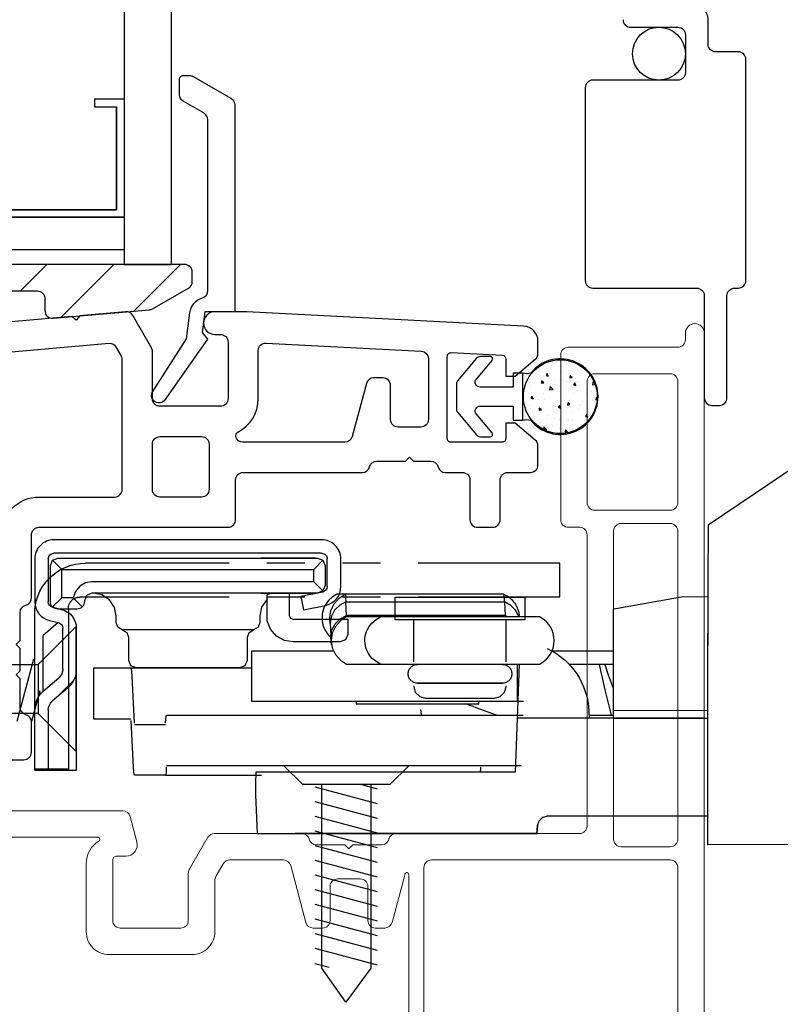
# Model space of a CAD drawing. Extents: x 139.1 to 154.8, y 15.7 to 43.9.
# Drawn here: x 147.2 to 149.2, y 30 to 32.6 of the extents above; entities that cross this region are included whole.
import ezdxf

# ---------------------------------------------------------------- set-up
doc = ezdxf.new("R2010")
doc.units = 0
doc.header["$LTSCALE"] = 0.3
doc.header["$MEASUREMENT"] = 0
doc.linetypes.add('ha068230$0$PHANTOM', pattern=[2.5, 1.25, -0.25, 0.25, -0.25, 0.25, -0.25])
doc.layers.add('PART', color=7, linetype='Continuous')
doc.styles.add('ARCHITECTURAL', font='simplex.shx')
doc.dimstyles.new('DIM-MMSTACKED', dxfattribs={"dimscale": 0, "dimtxt": 0.125, "dimasz": 0.125, "dimexe": 0.063, "dimexo": 0.063, "dimgap": 0.07, "dimtad": 0, "dimtih": 1, "dimtoh": 1, "dimdec": 4, "dimzin": 4, "dimdsep": 46, "dimlunit": 4, "dimtxsty": 'ARCHITECTURAL', "dimcen": 0.02, "dimclrt": 7, "dimadec": 0, "dimazin": 0, "dimtfac": 0.75, "dimtdec": 4, "dimtmove": 2, "dimatfit": 3, "dimfxl": 0, "dimfrac": 1, "dimtolj": 1, "dimtzin": 4, "dimarcsym": 0})

# ---------------------------------------------------------------- blocks, each defined once
blk = doc.blocks.new('*D7')
at = {"color": 0, "lineweight": -2, "ltscale": 3.333333}
for p, q in [((149.0672, 41.0219), (152.1163, 41.0219)), ((152.0533, 40.8469), (152.0533, 35.575)), ((152.0533, 29.6969), (152.0533, 34.9684)), ((149.0672, 29.5219), (152.1163, 29.5219))]:
    blk.add_line(p, q, dxfattribs=at)
at = {"color": 0, "ltscale": 3.333333}
for points in [[(152.0242, 40.8469), (152.0825, 40.8469), (152.0533, 41.0219)], [(152.0242, 29.6969), (152.0825, 29.6969), (152.0533, 29.5219)]]:
    blk.add_solid(points, dxfattribs=at)
at = {"layer": 'Defpoints', "color": 0, "ltscale": 3.333333}
for p in [(149.0042, 41.0219), (149.0042, 29.5219), (152.0533, 29.5219)]:
    blk.add_point(p, dxfattribs=at)
at = {"color": 7, "ltscale": 3.333333, "insert": (152.0533, 35.2717), "char_height": 0.175, "attachment_point": 5, "style": 'ARCHITECTURAL'}
blk.add_mtext('\\A1;FRAME\\PHEIGHT', dxfattribs=at)
blk = doc.blocks.new('*D12')
at = {"color": 0, "lineweight": -2, "ltscale": 3.333333}
for p, q in [((149.9019, 30.425), (151.5478, 30.425)), ((151.4848, 30.25), (151.4848, 30.2184)), ((151.4848, 29.6969), (151.4848, 29.7284)), ((149.0672, 29.5219), (151.5478, 29.5219))]:
    blk.add_line(p, q, dxfattribs=at)
at = {"color": 0, "ltscale": 3.333333}
for points in [[(151.4557, 30.25), (151.514, 30.25), (151.4848, 30.425)], [(151.4557, 29.6969), (151.514, 29.6969), (151.4848, 29.5219)]]:
    blk.add_solid(points, dxfattribs=at)
at = {"layer": 'Defpoints', "color": 0, "ltscale": 3.333333}
for p in [(149.8389, 30.425), (151.4848, 30.425), (149.0042, 29.5219)]:
    blk.add_point(p, dxfattribs=at)
at = {"color": 7, "ltscale": 3.333333, "insert": (151.4848, 29.9734), "char_height": 0.175, "attachment_point": 5, "style": 'ARCHITECTURAL'}
blk.add_mtext('\\A1;\\S7/8;"', dxfattribs=at)
blk = doc.blocks.new('*D23')
at = {"color": 0, "lineweight": -2, "ltscale": 3.333333}
for p, q in [((150.4903, 30.6588), (150.4903, 28.8707)), ((149.0242, 29.4789), (149.0242, 28.8707)), ((149.1992, 28.9337), (149.4539, 28.9337)), ((150.3153, 28.9337), (150.0606, 28.9337))]:
    blk.add_line(p, q, dxfattribs=at)
at = {"color": 0, "ltscale": 3.333333}
for points in [[(149.1992, 28.9629), (149.1992, 28.9045), (149.0242, 28.9337)], [(150.3153, 28.9629), (150.3153, 28.9045), (150.4903, 28.9337)]]:
    blk.add_solid(points, dxfattribs=at)
at = {"layer": 'Defpoints', "color": 0, "ltscale": 3.333333}
for p in [(150.4903, 30.7218), (149.0242, 29.5419), (150.4903, 28.9337)]:
    blk.add_point(p, dxfattribs=at)
at = {"color": 7, "ltscale": 3.333333, "insert": (149.7572, 28.9337), "char_height": 0.175, "attachment_point": 5, "style": 'ARCHITECTURAL'}
blk.add_mtext('\\A1;1\\S1/2;"', dxfattribs=at)

msp = doc.modelspace()

# ---------------------------------------------------------------- linework, layer by layer
at = {"color": 8}
for points in [[(147.4892, 35.1469), (147.4892, 31.9593)], [(147.6142, 35.1469), (147.6142, 31.9593)], [(146.8642, 32.0843), (147.4892, 32.0843), (146.8642, 32.0843), (146.8642, 32.3963), (146.9422, 32.3963), (146.9422, 32.3763), (146.8842, 32.3763), (146.8842, 32.1043), (147.4692, 32.1043), (147.4692, 32.3763), (147.4692, 32.1043), (146.8842, 32.1043)], [(147.4892, 32.3963), (147.4112, 32.3963), (147.4112, 32.3763), (147.4692, 32.3763)], [(147.4892, 31.9594), (147.6142, 31.9594)], [(147.25, 30.9154), (147.2057, 30.7504)], [(147.2621, 30.7719), (146.3511, 30.7719), (146.261, 30.838), (146.3511, 30.9011), (147.2621, 30.9011)], [(147.2663, 30.8316), (147.2446, 30.7504)], [(147.9935, 30.5783), (148.1585, 30.5341)], [(148.1417, 30.5846), (148.1417, 30.0986), (148.0756, 30.0085), (148.0125, 30.0986), (148.0125, 30.5846)], [(148.115, 30.5846), (148.1585, 30.5729)], [(147.9935, 30.5395), (148.1585, 30.4953)], [(147.9935, 30.5007), (148.1585, 30.4565)], [(147.9935, 30.4619), (148.1585, 30.4176)], [(147.9935, 30.423), (148.1585, 30.3788)], [(147.9935, 30.3842), (148.1585, 30.34)], [(147.9935, 30.3454), (148.1585, 30.3012)], [(147.9935, 30.3066), (148.1585, 30.2624)], [(147.9935, 30.2677), (148.1585, 30.2235)], [(147.9935, 30.2289), (148.1585, 30.1847)], [(147.9935, 30.1901), (148.1585, 30.1459)], [(147.9935, 30.1513), (148.1585, 30.1071)], [(147.9935, 30.1109), (148.0316, 30.1007)]]:
    msp.add_lwpolyline(points, dxfattribs=at)
at = {"color": 8, "linetype": 'Continuous'}
msp.add_lwpolyline([(148.8092, 32.6069, 0.414214), (148.8292, 32.5869), (148.9542, 32.5869, -0.414214), (148.9742, 32.5669), (148.9742, 32.4669, -0.414214), (148.9542, 32.4469), (148.7292, 32.4469, 0.414214), (148.7092, 32.4269), (148.7092, 31.9169, 0.414214), (148.7292, 31.8969), (149.0042, 31.8969, -0.414214), (149.0242, 31.8769), (149.0242, 31.6069, 0.414214), (149.0442, 31.5869), (149.0642, 31.5869, 0.414214), (149.0842, 31.6069), (149.0842, 31.8769, -0.414214), (149.1042, 31.8969), (149.1142, 31.8969, 0.414214), (149.1342, 31.9169), (149.1342, 32.5019, 0.414214), (149.1142, 32.5219), (149.0542, 32.5219, -0.414214), (149.0342, 32.5419), (149.0342, 32.6069, 0.414214), (148.9942, 32.6469)], format="xyb", dxfattribs=at)
at = {"linetype": 'Continuous'}
for points in [[(147.565, 31.6235), (147.6547, 31.7626), (147.6632, 31.8319, -0.299655), (147.6965, 31.8714, 0.331961), (147.7108, 31.8906), (147.7108, 32.342, 0.267949), (147.7008, 32.3593), (147.6458, 32.3911, -0.267949), (147.6358, 32.4084), (147.6358, 32.4495, -0.414214), (147.6458, 32.4595), (147.662, 32.4595, -0.131652), (147.672, 32.4568), (147.7718, 32.3992, -0.267949), (147.7818, 32.3819), (147.7818, 31.8344), (147.7028, 31.8344), (147.6961, 31.7798), (147.7101, 31.762), (147.5949, 31.5988, -0.907322), (147.5653, 31.6239)], [(149.0341, 31.2701, 0.005498), (149.0341, 31.27, 0.004051), (149.0341, 31.27, 0.001093), (149.0341, 31.2699, 0.000221), (149.0341, 31.2698, 0.000549), (149.0341, 31.2697, 0.000541), (149.0341, 31.2696, 0.000356), (149.0341, 31.2695, 0.000266), (149.0341, 31.2693, 0.000241), (149.0341, 31.2692, 0.000209), (149.0341, 31.269, 0.000176), (149.0341, 31.2688, 0.000151), (149.0341, 31.2686, 0.000134), (149.0341, 31.2684, 0.000118), (149.0341, 31.2682, 0.000105), (149.0341, 31.268, 0.000094), (149.0341, 31.2677, 0.000085), (149.0341, 31.2675, 0.000077), (149.0341, 31.2672, 0.00007), (149.0341, 31.2669, 0.000064), (149.0341, 31.2666, 0.000059), (149.0341, 31.2662, 0.000054), (149.0341, 31.2659, 0.00005), (149.0341, 31.2656, 0.000047), (149.0341, 31.2652, 0.000043), (149.0341, 31.2648, 0.00004), (149.0341, 31.2644, 0.000038), (149.0341, 31.264, 0.000035), (149.0341, 31.2636, 0.000033), (149.0341, 31.2632, 0.000031), (149.0341, 31.2627, 0.00003), (149.0341, 31.2623, 0.000028), (149.0341, 31.2618, 0.000026), (149.0341, 31.2613, 0.000025), (149.0341, 31.2608, 0.000024), (149.0341, 31.2603, 0.000023), (149.0341, 31.2598, 0.000022), (149.0341, 31.2592), (149.0341, 31.2587, 0.000043), (149.0341, 31.2552, 0.000075), (149.034, 31.2524, 0.000036), (149.034, 31.2505, 0.000008), (149.034, 31.2489, 0.000023), (149.034, 31.247, 0.000028), (149.034, 31.245, 0.000021), (149.034, 31.243, 0.000018), (149.034, 31.2409, 0.000018), (149.034, 31.2387, 0.000017), (149.034, 31.2365, 0.000016), (149.034, 31.2342, 0.000015), (149.034, 31.2319, 0.000014), (149.034, 31.2295, 0.000013), (149.034, 31.227, 0.000012), (149.034, 31.2244, 0.000012), (149.034, 31.2219, 0.000011), (149.034, 31.2192, 0.00001), (149.034, 31.2165, 0.00001), (149.034, 31.2138, 0.00001), (149.034, 31.211, 0.000009), (149.034, 31.2081, 0.000009), (149.034, 31.2052, 0.000008), (149.034, 31.2022, 0.000008), (149.034, 31.1992, 0.000008), (149.034, 31.1962, 0.000008), (149.034, 31.1931, 0.000007), (149.0339, 31.19, 0.000007), (149.0339, 31.1868, 0.000007), (149.0339, 31.1836, 0.000007), (149.0339, 31.1803, 0.000007), (149.0339, 31.177, 0.000006), (149.0339, 31.1737, 0.000006), (149.0339, 31.1703, 0.000006), (149.0339, 31.1669, 0.000006), (149.0339, 31.1634, 0.000006), (149.0339, 31.1599, 0.000005), (149.0339, 31.1564, 0.000005), (149.0339, 31.1529, 0.000005), (149.0339, 31.1493, 0.000005), (149.0339, 31.1457, 0.000005), (149.0339, 31.1421, 0.000004), (149.0339, 31.1384, 0.000004), (149.0339, 31.1347, 0.000004), (149.0339, 31.131, 0.000004), (149.0339, 31.1273, 0.000004), (149.0339, 31.1235, 0.000004), (149.0339, 31.1197, 0.000004), (149.0339, 31.1159, 0.000004), (149.0339, 31.1121, 0.000004), (149.0339, 31.1082, 0.000004), (149.0339, 31.1043, 0.000004), (149.0339, 31.1004, 0.000004), (149.0339, 31.0965, 0.000004), (149.0339, 31.0926, 0.000004), (149.0339, 31.0886, 0.000004), (149.0339, 31.0847, 0.000004), (149.0339, 31.0807, 0.000004), (149.0339, 31.0767, 0.000003), (149.0339, 31.0726, 0.000003), (149.0339, 31.0686, 0.000003), (149.0339, 31.0645, 0.000003), (149.0339, 31.0605, 0.000003), (149.0339, 31.0564, 0.000003), (149.0339, 31.0523, 0.000003), (149.0339, 31.0482, 0.000003), (149.0339, 31.0441, 0.000003), (149.0339, 31.0399, 0.000003), (149.0339, 31.0358, 0.000003), (149.0339, 31.0317, 0.000003), (149.0339, 31.0275, 0.000003), (149.0339, 31.0233, 0.000003), (149.0339, 31.0192, 0.000003), (149.0339, 31.015, 0.000003), (149.0339, 31.0108, 0.000003), (149.0339, 31.0066, 0.000003), (149.0339, 31.0024, 0.000003), (149.0339, 30.9982, 0.000003), (149.0339, 30.994, 0.000003), (149.0339, 30.9898, 0.000003), (149.0339, 30.9856, 0.000003), (149.0339, 30.9813, 0.000003), (149.0339, 30.9771, 0.000003), (149.0339, 30.9729, 0.000003), (149.0339, 30.9686, 0.000003), (149.0339, 30.9644, 0.000003), (149.0339, 30.9601, 0.000003), (149.0339, 30.9558), (149.0339, 30.9516)], [(148.0147, 31.0931), (147.9568, 31.0816), (147.9638, 31.0464), (148.0217, 31.0578, 0.357952), (148.0627, 31.1078), (148.0627, 31.1805, 0.414214), (148.0118, 31.2314), (147.3038, 31.2314, 0.414214), (147.2529, 31.1805), (147.2529, 31.0673, 0.346719), (147.2919, 31.0178), (147.3155, 31.0121)], [(148.0153, 31.096), (148.0012, 31.0901), (147.4042, 31.0901), (147.39, 31.0843), (147.3842, 31.0701), (147.3842, 31.0681, -0.414214), (147.3642, 31.0481), (147.3142, 31.0481), (147.3142, 31.0481)], [(149.0342, 31.0819, 0.005829), (149.034, 31.0818, 0.012585), (149.0339, 31.0817, 0.007636), (149.0339, 31.0816, 0.001739), (149.0338, 31.0816, 0.005466), (149.0338, 31.0815, 0.007464), (149.0337, 31.0814, 0.006357), (149.0337, 31.0814, 0.005839), (149.0336, 31.0813, 0.006376), (149.0336, 31.0812, 0.006701), (149.0336, 31.0812, 0.00666), (149.0335, 31.0811, 0.006709), (149.0335, 31.081, 0.00684), (149.0335, 31.081, 0.00696), (149.0334, 31.0809, 0.007021), (149.0334, 31.0808, 0.007102), (149.0334, 31.0808, 0.007164), (149.0334, 31.0807, 0.007236), (149.0333, 31.0806, 0.007275), (149.0333, 31.0806, 0.007324), (149.0333, 31.0805, 0.007341), (149.0333, 31.0804, 0.007375), (149.0333, 31.0804, 0.007386), (149.0333, 31.0803, 0.007378), (149.0333, 31.0802, 0.007304), (149.0332, 31.0802, 0.007357), (149.0332, 31.0801, 0.00751), (149.0332, 31.08), (149.0332, 31.08)], [(149.0332, 31.08, 0.00028), (149.0332, 31.08, 0.000573), (149.0332, 31.08, 0.000334), (149.0332, 31.08, 0.000081), (149.0332, 31.08, 0.000237), (149.0332, 31.08, 0.000312), (149.0332, 31.08, 0.000262), (149.0332, 31.08, 0.000237), (149.0332, 31.08, 0.000254), (149.0332, 31.08, 0.000262), (149.0332, 31.08, 0.000257), (149.0332, 31.08, 0.000255), (149.0332, 31.08, 0.000256), (149.0332, 31.08, 0.000257), (149.0332, 31.08, 0.000257), (149.0332, 31.08, 0.000257), (149.0332, 31.0799, 0.000257), (149.0332, 31.0799, 0.000257), (149.0332, 31.0799, 0.000257), (149.0332, 31.0799, 0.000257), (149.0332, 31.0799, 0.000257), (149.0332, 31.0799, 0.000257), (149.0332, 31.0799, 0.000258), (149.0332, 31.0799, 0.000258), (149.0332, 31.0799, 0.000258), (149.0332, 31.0799, 0.000258), (149.0332, 31.0799, 0.000258), (149.0332, 31.0799), (149.0332, 31.0799)], [(147.3003, 31.0527), (147.3239, 31.047, -0.346719), (147.3629, 30.9975), (147.3629, 30.8892, -0.219007), (147.3399, 30.8391), (147.2993, 30.8043)], [(147.3629, 30.9664), (147.3629, 30.6214), (147.327, 30.6214), (147.2529, 30.6214), (147.2529, 30.7816, -0.219007), (147.2759, 30.8316), (147.3165, 30.8664)]]:
    msp.add_lwpolyline(points, format="xyb", dxfattribs=at)
at = {"color": 8, "linetype": 'Continuous'}
msp.add_lwpolyline([(146.8642, 31.9993), (147.4892, 31.9993)], dxfattribs=at)
at = {"linetype": 'Continuous'}
msp.add_lwpolyline([(147.6596, 31.8969, 0.268771), (147.6697, 31.9142), (147.6697, 31.9394, 0.414214), (147.6497, 31.9594), (146.7242, 31.9594, 0.414214), (146.7042, 31.9394), (146.7042, 31.8927, 0.198913), (146.71, 31.8785), (146.8071, 31.7814, 0.221694), (146.823, 31.7756), (146.9659, 31.7881, 0.388879), (146.9842, 31.808), (146.9842, 31.8694, -0.414214), (147.0042, 31.8894), (147.2597, 31.8894, -0.414214), (147.2797, 31.8694), (147.2797, 31.8374, 0.440011), (147.3014, 31.8175), (147.5563, 31.8398, 0.108742), (147.5645, 31.8423)], format="xyb", close=True, dxfattribs=at)
at = {"color": 1, "ltscale": 3.333333}
for points in [[(147.215, 31.8894), (147.285, 31.9594)], [(147.3216, 31.8192), (147.4618, 31.9594)], [(147.5153, 31.8362), (147.6385, 31.9594)], [(148.6115, 31.7), (148.6115, 31.7)], [(148.62, 31.7035), (148.62, 31.7035)], [(148.63, 31.6942), (148.63, 31.6942)], [(148.6533, 31.7023), (148.6533, 31.7023)], [(148.6711, 31.6958), (148.6711, 31.6958)], [(148.5895, 31.676), (148.5895, 31.676)], [(148.6115, 31.6637), (148.6088, 31.6707), (148.6054, 31.6657)], [(148.6111, 31.6779), (148.6111, 31.6779)], [(148.6473, 31.6766), (148.6473, 31.6766)], [(148.6808, 31.6743), (148.6808, 31.6743)], [(148.5609, 31.654), (148.5609, 31.654)], [(148.5766, 31.6603), (148.5766, 31.6603)], [(148.5767, 31.6663), (148.5767, 31.6663)], [(148.5996, 31.6467), (148.5939, 31.6516), (148.5934, 31.6456)], [(148.5934, 31.6456), (148.5996, 31.6467)], [(148.5942, 31.6528), (148.5942, 31.6528)], [(148.6054, 31.6657), (148.6115, 31.6637)], [(148.6215, 31.6416), (148.6215, 31.6416)], [(148.6275, 31.6515), (148.6275, 31.6515)], [(148.6506, 31.6516), (148.6506, 31.6516)], [(148.6608, 31.6503), (148.6608, 31.6503)], [(148.6674, 31.6532), (148.6674, 31.6532)], [(148.6749, 31.6606), (148.6691, 31.6654), (148.6686, 31.6595)], [(148.6686, 31.6595), (148.6749, 31.6606)], [(148.684, 31.6393), (148.6813, 31.6463), (148.6779, 31.6413)], [(148.6779, 31.6413), (148.684, 31.6393)], [(148.6867, 31.6503), (148.6867, 31.6503)], [(148.6941, 31.6491), (148.6941, 31.6491)], [(148.7274, 31.6479), (148.7274, 31.6479)], [(148.734, 31.646), (148.7301, 31.6497), (148.7287, 31.6408)], [(148.7287, 31.6408), (148.7356, 31.6416)], [(148.5545, 31.6378), (148.5545, 31.6378)], [(148.5632, 31.6392), (148.5632, 31.6392)], [(148.5995, 31.6177), (148.5995, 31.6177)], [(148.6243, 31.6287), (148.6162, 31.6364), (148.6148, 31.6276)], [(148.6148, 31.6276), (148.6243, 31.6287)], [(148.6161, 31.64), (148.6161, 31.64)], [(148.6277, 31.6408), (148.6277, 31.6408)], [(148.6785, 31.6209), (148.6785, 31.6209)], [(148.6812, 31.6375), (148.6812, 31.6375)], [(148.69, 31.6253), (148.69, 31.6253)], [(148.7262, 31.624), (148.7262, 31.624)], [(148.7262, 31.6174), (148.7262, 31.6174)], [(148.5488, 31.6045), (148.5488, 31.6045)], [(148.5712, 31.604), (148.5689, 31.6099), (148.5685, 31.611), (148.5678, 31.6099), (148.5652, 31.606)], [(148.5652, 31.606), (148.5712, 31.604)], [(148.568, 31.6026), (148.568, 31.6026)], [(148.5743, 31.6069), (148.5743, 31.6069)], [(148.585, 31.6032), (148.585, 31.6032)], [(148.6013, 31.6014), (148.6013, 31.6014)], [(148.6345, 31.6002), (148.6345, 31.6002)], [(148.6556, 31.6137), (148.6556, 31.6137)], [(148.6686, 31.5889), (148.6628, 31.5937), (148.6623, 31.5877)], [(148.6651, 31.5998), (148.6651, 31.5998)], [(148.6678, 31.599), (148.6678, 31.599)], [(148.7011, 31.5978), (148.7011, 31.5978)], [(148.7294, 31.599), (148.7294, 31.599)], [(148.7296, 31.6014), (148.7296, 31.6014)], [(148.7344, 31.5966), (148.7344, 31.5966)], [(148.7408, 31.6053), (148.7381, 31.6076), (148.7375, 31.6016)], [(148.7375, 31.6016), (148.7406, 31.6022)], [(148.5609, 31.5858), (148.5609, 31.5858)], [(148.5645, 31.5795), (148.5645, 31.5795)], [(148.5934, 31.575), (148.5876, 31.5798), (148.5871, 31.5739)], [(148.5871, 31.5739), (148.5934, 31.575)], [(148.5883, 31.5782), (148.5883, 31.5782)], [(148.6244, 31.5769), (148.6244, 31.5769)], [(148.6254, 31.5874), (148.6254, 31.5874)], [(148.6315, 31.5833), (148.6315, 31.5833)], [(148.6437, 31.5796), (148.641, 31.5866), (148.6377, 31.5817)], [(148.6377, 31.5817), (148.6437, 31.5796)], [(148.6623, 31.5877), (148.6686, 31.5889)], [(148.6763, 31.5675), (148.6763, 31.5675)], [(148.6912, 31.5792), (148.6912, 31.5792)], [(148.695, 31.5874), (148.695, 31.5874)], [(148.5721, 31.5535), (148.5721, 31.5535)], [(148.5744, 31.5521), (148.5744, 31.5521)], [(148.5933, 31.5403), (148.5933, 31.5403)], [(148.6077, 31.5509), (148.6077, 31.5509)], [(148.6095, 31.5594), (148.6095, 31.5594)], [(148.6277, 31.5518), (148.6277, 31.5518)], [(148.6409, 31.5497), (148.6409, 31.5497)], [(148.6628, 31.5464), (148.6628, 31.5464)], [(148.6639, 31.5506), (148.6639, 31.5506)], [(148.6742, 31.5485), (148.6742, 31.5485)], [(148.7075, 31.5473), (148.7075, 31.5473)], [(148.7162, 31.5553), (148.7136, 31.5623), (148.7102, 31.5573)], [(148.7102, 31.5573), (148.7162, 31.5553)], [(148.714, 31.5426), (148.7136, 31.543), (148.7134, 31.542)], [(148.6031, 31.5209), (148.6008, 31.5269), (148.5983, 31.5232)], [(148.6077, 31.5219), (148.5996, 31.5297), (148.5986, 31.5231)], [(148.6022, 31.5213), (148.6077, 31.5219)], [(148.6232, 31.534), (148.6232, 31.534)], [(148.6327, 31.514), (148.6327, 31.514)], [(148.6415, 31.525), (148.6415, 31.525)], [(148.6623, 31.5172), (148.6566, 31.522), (148.656, 31.516)], [(148.656, 31.516), (148.6623, 31.5172)], [(148.6672, 31.5255), (148.6672, 31.5255)]]:
    msp.add_lwpolyline(points, dxfattribs=at)
for points in [[(147.1518, 30.6494), (147.2242, 30.6494, 0.414214), (147.2442, 30.6694), (147.2442, 30.7494, 0.341999), (147.2292, 30.7687, -0.341999), (147.2142, 30.7881), (147.2142, 30.8638), (147.2036, 30.8744), (147.2142, 30.885), (147.2142, 30.9438), (147.2036, 30.9544), (147.2142, 30.965), (147.2142, 31.0394, -0.341999), (147.2292, 31.0587, 0.341999), (147.2442, 31.0781), (147.2442, 31.2444, -0.414214), (147.2642, 31.2644), (147.7642, 31.2644, 0.414214), (147.7842, 31.2844), (147.7842, 31.3894, -0.414214), (147.8042, 31.4094), (148.1192, 31.4094, 0.341999), (148.1385, 31.4244, -0.341999), (148.1579, 31.4394), (148.2336, 31.4394), (148.2442, 31.45), (148.2548, 31.4394), (148.3004, 31.4394, -0.341999), (148.3198, 31.4244, 0.341999), (148.3392, 31.4094), (148.3842, 31.4094, -0.414214), (148.4042, 31.3894), (148.4042, 31.2844, 0.414214), (148.4242, 31.2644), (148.4642, 31.2644, 0.414214), (148.4842, 31.2844), (148.4842, 31.3894, -0.414214), (148.5042, 31.4094), (148.5642, 31.4094, 0.414214), (148.5842, 31.4294), (148.5842, 31.4797, 0.221695), (148.577, 31.495), (148.5242, 31.5394), (148.4992, 31.5394), (148.4992, 31.4994, -0.414214), (148.4892, 31.4894), (148.3542, 31.4894, -0.414214), (148.3442, 31.4994), (148.3442, 31.7162, -0.429498), (148.3547, 31.7262), (148.4897, 31.7192, -0.399092), (148.4992, 31.7092), (148.4992, 31.6644), (148.5242, 31.6644), (148.577, 31.7087, 0.221695), (148.5842, 31.724), (148.5842, 31.7564, 0.399092), (148.5462, 31.7963), (147.8142, 31.8344), (147.7292, 31.8344, 1), (147.7292, 31.7744), (147.7442, 31.7744, -0.414214), (147.7642, 31.7544), (147.7642, 31.6044, -0.414214), (147.7442, 31.5844), (147.5842, 31.5844, -0.414214), (147.5642, 31.6044), (147.5642, 31.729, 0.131652), (147.5615, 31.739), (147.5122, 31.8243, 0.291473), (147.4932, 31.8343), (147.3719, 31.8236), (147.3623, 31.8122), (147.3508, 31.8218), (146.7259, 31.7671, -0.440011)], [(147.1642, 31.2444, -0.414214), (147.2642, 31.3444), (147.4642, 31.3444, 0.414214), (147.4842, 31.3644), (147.4842, 31.7086, 0.131652), (147.4815, 31.7186), (147.469, 31.7402, 0.291473), (147.4499, 31.7502), (146.9408, 31.7056, 0.346476)]]:
    msp.add_lwpolyline(points, format="xyb")
at = {"lineweight": 5}
for points in [[(149.0242, 29.5419), (149.0242, 31.7781, 1), (148.9742, 31.7781), (148.9742, 31.7606, -0.414214), (148.9542, 31.7406), (148.6642, 31.7406, 0.414214), (148.6442, 31.7206), (148.6442, 31.2844, 0.414214), (148.6642, 31.2644), (148.6942, 31.2644, -0.414214), (148.7142, 31.2444), (148.7142, 30.4744, -0.414214), (148.6942, 30.4544), (148.2092, 30.4544, 0.341999), (148.1898, 30.4394, -0.341999), (148.1704, 30.4244), (148.0948, 30.4244), (148.0842, 30.4138), (148.0736, 30.4244), (147.9979, 30.4244, -0.341999), (147.9785, 30.4394, 0.341999), (147.9592, 30.4544), (147.7284, 30.4544, 0.267949), (147.7111, 30.4444), (147.6618, 30.359, 0.131652), (147.6592, 30.349), (147.6592, 30.2244, -0.414214), (147.6392, 30.2044), (147.4792, 30.2044, -0.414214), (147.4592, 30.2244), (147.4592, 30.3844, -0.414214), (147.4692, 30.3944), (147.4942, 30.3944, 0.493145), (147.5231, 30.4321), (147.5051, 30.4996, 0.339454), (147.4858, 30.5144), (147.1299, 30.5144, 0.198912)], [(148.2423, 29.6119), (148.2423, 30.3464, 0.876976), (148.2324, 30.3477), (148.198, 30.2192, -0.339454), (148.1787, 30.2044), (148.1542, 30.2044, -0.414214), (148.1342, 30.2244), (148.1342, 30.3144, 0.414214), (148.1142, 30.3344), (148.0842, 30.3344), (148.0542, 30.3344, 0.414214), (148.0342, 30.3144), (148.0342, 30.2244, -0.414214), (148.0142, 30.2044), (147.9896, 30.2044, -0.339454), (147.9703, 30.2192), (147.93, 30.3696, 0.339454), (147.9107, 30.3844), (147.7689, 30.3844, 0.267949), (147.7515, 30.3744), (147.7318, 30.3403, 0.131652), (147.7292, 30.3303), (147.7292, 30.1944, -0.414214), (147.6692, 30.1344), (147.4492, 30.1344, -0.414214), (147.3892, 30.1944), (147.3892, 30.3751, -0.263162), (147.4231, 30.4351, 0.760246), (147.4205, 30.4444), (147.1589, 30.4444, 0.198912)]]:
    msp.add_lwpolyline(points, format="xyb", dxfattribs=at)
for points in [[(148.2142, 31.5294, -0.414214), (148.1942, 31.5494), (148.1942, 31.6394, 0.414214), (148.1742, 31.6594), (148.1496, 31.6594, 0.339454), (148.1303, 31.6446), (148.0927, 31.5042, -0.339454), (148.0734, 31.4894), (147.8042, 31.4894, -0.333977), (147.7849, 31.5038, -0.358354), (147.79, 31.5155, 0.280776), (147.8442, 31.6044), (147.8442, 31.7316, -0.429498), (147.8652, 31.7516), (148.2752, 31.7303, -0.399092), (148.2942, 31.7103), (148.2942, 31.5494, -0.414214), (148.2742, 31.5294)], [(147.5842, 31.5044), (147.6942, 31.5044, -0.414214), (147.7142, 31.4844), (147.7142, 31.3644, -0.414214), (147.6942, 31.3444), (147.5842, 31.3444, -0.414214), (147.5642, 31.3644), (147.5642, 31.4844, -0.414214)]]:
    msp.add_lwpolyline(points, format="xyb", close=True)
at = {"ltscale": 3.333333}
msp.add_lwpolyline([(148.3682, 31.5769, 0.176724), (148.3713, 31.5685), (148.4218, 31.5086, 0.22129), (148.4317, 31.5039), (148.458, 31.5039, 0.637612), (148.4628, 31.5142), (148.4212, 31.5636, -0.637612), (148.4312, 31.5849), (148.5182, 31.5849), (148.5182, 31.5474), (148.5432, 31.5474, -0.176701), (148.5652, 31.5474, 2.849), (148.5652, 31.6724, -0.176701), (148.5432, 31.6724), (148.5182, 31.6724), (148.5182, 31.6349), (148.4312, 31.6349, -0.637612), (148.4212, 31.6563), (148.4628, 31.7057, 0.637612), (148.458, 31.7159), (148.4317, 31.7159, 0.22129), (148.4218, 31.7113), (148.3713, 31.6513, 0.176724), (148.3682, 31.643)], format="xyb", close=True, dxfattribs=at)
msp.add_lwpolyline([(148.5432, 31.6724), (148.5432, 31.5474)], dxfattribs=at)
at = {"lineweight": 5}
for points in [[(148.7142, 31.3294), (148.7142, 31.6506, -0.414214), (148.7342, 31.6706), (148.9342, 31.6706, -0.414214), (148.9542, 31.6506), (148.9542, 31.3294, -0.414214), (148.9342, 31.3094), (148.7342, 31.3094, -0.414214)], [(148.7842, 31.2544), (148.7842, 30.4394, 0.414214), (148.8042, 30.4194), (148.9342, 30.4194, 0.414214), (148.9542, 30.4394), (148.9542, 31.2544, 0.414214), (148.9342, 31.2744), (148.8042, 31.2744, 0.414214)], [(148.9542, 30.3644), (148.9542, 29.7619, -0.414214), (148.9342, 29.7419), (148.7661, 29.7419, 0.414214), (148.6761, 29.6519), (148.6761, 29.6119, -0.414214), (148.6561, 29.5919), (148.3023, 29.5919, -0.414214), (148.2823, 29.6119), (148.2823, 30.3644, -0.414214), (148.3023, 30.3844), (148.9342, 30.3844, -0.414214)]]:
    msp.add_lwpolyline(points, format="xyb", close=True, dxfattribs=at)
at = {"linetype": 'Continuous'}
for points in [[(149.6249, 31.6686), (149.6152, 31.662), (149.2751, 31.4326), (149.0341, 31.2701)], [(147.2888, 31.1805), (147.2888, 31.0673)], [(147.2942, 31.0681), (147.2942, 31.0901), (147.2942, 31.1631), (147.3, 31.1773), (147.3142, 31.1831), (148.0012, 31.1831), (148.0153, 31.1773), (148.0212, 31.1631), (148.0212, 31.1101), (148.0153, 31.096), (147.9912, 31.1201), (147.9912, 31.1531), (148.0153, 31.1773)], [(147.9857, 31.1201), (147.4042, 31.1201), (147.3875, 31.1172), (147.3718, 31.1082), (147.3604, 31.0942), (147.3548, 31.0781), (147.3242, 31.0781), (147.3242, 31.1531), (147.3, 31.1773)], [(148.0118, 31.1955), (147.3038, 31.1955)], [(147.3142, 31.1831), (147.3142, 31.1831)], [(147.9957, 31.1831), (147.8512, 31.1831)], [(148.0268, 31.1078), (148.0268, 31.1805)], [(147.8512, 31.1531), (147.9912, 31.1531)], [(147.9912, 31.1201), (147.8512, 31.1201)], [(147.3242, 31.0781), (147.3, 31.054)], [(147.3548, 31.0781), (147.3784, 31.054)], [(147.4844, 30.9931), (147.4961, 30.9862), (147.5007, 30.9735), (147.5007, 30.9131), (147.5065, 30.899), (147.5207, 30.8931), (147.7957, 30.8931), (147.8098, 30.899), (147.8157, 30.9131), (147.8157, 30.9735), (147.8203, 30.9862), (147.8319, 30.9931), (147.4844, 30.9931), (147.4728, 31), (147.4682, 31.0128), (147.4682, 31.0301), (147.464, 31.0522), (147.4506, 31.0725), (147.4303, 31.0859), (147.4082, 31.0901)], [(147.8676, 31.0743), (147.8529, 31.0533), (147.8482, 31.0301), (147.8482, 31.0128), (147.8436, 31), (147.8319, 30.9931)], [(147.8512, 31.0901), (147.9957, 31.0901)], [(147.9262, 31.0901), (147.9262, 31.0311), (147.9291, 31.024), (147.9362, 31.0211), (148.0812, 31.0211), (148.0812, 30.9811), (148.0753, 30.967), (148.0612, 30.9611), (147.9362, 30.9611), (147.914, 30.9647), (147.8927, 30.9762), (147.8764, 30.9948), (147.8677, 31.0169), (147.8677, 31.0867), (147.8759, 31.0888), (147.8847, 31.09)], [(147.9574, 31.0788), (147.9609, 31.0824)], [(148.5337, 31.0274), (148.5259, 31.0439), (148.5126, 31.0576), (148.4959, 31.0669), (148.4953, 31.0781), (148.4947, 31.085), (148.494, 31.0874), (148.0742, 31.0874), (148.0519, 31.0874), (148.0406, 31.0807), (148.0299, 31.0708), (148.0234, 31.0621), (148.0207, 31.0574), (148.018, 31.0513), (148.0157, 31.0447), (148.0136, 31.0352), (148.0129, 31.0249), (148.0134, 31.0163), (148.0152, 31.0067), (148.0169, 31.0012), (148.0203, 30.9931), (148.0234, 30.9876), (148.0287, 30.9803), (148.0364, 30.9728)], [(148.0347, 31.0128), (148.0339, 31.0189), (148.0337, 31.0249), (148.0364, 31.0439), (148.0447, 31.0621), (148.0579, 31.0771), (148.0742, 31.0874), (148.0748, 31.085), (148.0754, 31.0781), (148.076, 31.0669), (148.0597, 31.0581), (148.0462, 31.045), (148.0377, 31.0293), (148.0348, 31.0128), (148.0348, 31.0113), (148.0348, 31.0099), (148.0348, 31.0106), (148.0348, 31.0112), (148.0347, 31.0118), (148.0347, 31.0124), (148.0347, 31.0129), (148.0346, 31.0134), (148.0346, 31.0138), (148.0346, 31.0142), (148.0346, 31.0146), (148.0347, 31.0141), (148.0347, 31.0136), (148.0348, 31.0131), (148.0349, 31.0124), (148.0351, 31.0118), (148.0352, 31.0111)], [(148.4941, 31.0873), (148.4985, 31.0852), (148.5024, 31.0829), (148.506, 31.0805), (148.5088, 31.0784), (148.5113, 31.0763), (148.5135, 31.0742), (148.5156, 31.0722), (148.5177, 31.0699), (148.5196, 31.0676), (148.5212, 31.0655), (148.5227, 31.0634), (148.5243, 31.0609), (148.5257, 31.0586), (148.5269, 31.0564), (148.5279, 31.0544), (148.5288, 31.0525), (148.5295, 31.0507), (148.5304, 31.0486), (148.5311, 31.0467), (148.5316, 31.0449), (148.5321, 31.0432), (148.5326, 31.0413), (148.5331, 31.0396), (148.5334, 31.038), (148.5337, 31.0366), (148.5339, 31.0355), (148.5341, 31.0344), (148.5342, 31.0334), (148.5343, 31.0324), (148.5345, 31.0315), (148.5346, 31.0305), (148.5346, 31.0299), (148.5347, 31.0293), (148.5348, 31.0286), (148.5348, 31.028), (148.5349, 31.0274)], [(149.0332, 31.0799), (148.9682, 31.08), (148.7898, 31.0486), (148.7832, 31.0474)], [(148.7832, 31.0474), (148.7832, 31.0468), (148.7832, 31.0461), (148.7832, 31.0454), (148.7832, 31.0448), (148.7832, 31.0441), (148.7832, 31.0434), (148.7832, 31.0428), (148.7832, 31.0421), (148.7832, 31.0414), (148.7832, 31.0408), (148.7832, 31.0401), (148.7832, 31.0394), (148.7832, 31.0388), (148.7832, 31.0381), (148.7832, 31.0374), (148.7832, 31.0368), (148.7832, 31.0361), (148.7832, 31.0354), (148.7832, 31.0348), (148.7832, 31.0341), (148.7832, 31.0334), (148.7832, 31.0328), (148.7832, 31.0321), (148.7832, 31.0314), (148.7832, 31.0309), (148.7832, 31.0301), (148.7832, 31.029), (148.7832, 31.0274), (148.7832, 31.0195), (148.7832, 31.0116), (148.7832, 31.0036), (148.7832, 30.9957), (148.7832, 30.9878), (148.7832, 30.9798), (148.7832, 30.9719), (148.7832, 30.964), (148.7832, 30.956), (148.7832, 30.9481), (148.7832, 30.9402), (148.7832, 30.9322), (148.7832, 30.9243), (148.7831, 30.9163), (148.7831, 30.9084), (148.7831, 30.9005), (148.7831, 30.8925), (148.7831, 30.8846), (148.7831, 30.8767), (148.7831, 30.8687), (148.7831, 30.8609), (148.7831, 30.8529), (148.7831, 30.8447), (148.7831, 30.837), (148.7831, 30.83), (148.7831, 30.8211), (148.7831, 30.8074), (148.7831, 30.7894)], [(148.0381, 30.9543), (148.0379, 30.9553), (148.0377, 30.9563), (148.0376, 30.9573), (148.0375, 30.9583), (148.0374, 30.9592), (148.0373, 30.9598), (148.0372, 30.9604), (148.0372, 30.9611), (148.0371, 30.9617), (148.037, 30.9623), (148.037, 30.963), (148.0369, 30.9635), (148.0369, 30.964), (148.0369, 30.9646), (148.0368, 30.9651), (148.0368, 30.9657), (148.0367, 30.9663), (148.0367, 30.9669), (148.0367, 30.9676), (148.0366, 30.9681), (148.0366, 30.9687), (148.0366, 30.9693), (148.0365, 30.9699), (148.0365, 30.9705), (148.0365, 30.9711), (148.0364, 30.9718), (148.0364, 30.9725), (148.0364, 30.9732), (148.0363, 30.974), (148.0363, 30.9755), (148.0363, 30.9769), (148.0392, 30.9934), (148.0478, 31.0092), (148.0612, 31.0222), (148.0776, 31.031)], [(148.168, 30.9024), (148.5879, 30.9024), (148.5952, 30.9063), (148.6065, 30.9153), (148.6121, 30.9215), (148.6163, 30.9276), (148.6206, 30.9356), (148.6241, 30.945), (148.6261, 30.9545), (148.6269, 30.9649), (148.6264, 30.9734), (148.6245, 30.983), (148.6214, 30.9924), (148.6163, 31.0021), (148.6126, 31.0075), (148.6078, 31.0131), (148.6006, 31.0196), (148.5879, 31.0274), (148.168, 31.0274)], [(148.4978, 31.0274), (148.4974, 31.031), (148.5015, 31.0293), (148.5054, 31.0274)], [(147.3147, 31.0125), (147.2744, 30.9774), (147.2744, 30.8302)], [(147.327, 30.8892), (147.327, 30.9975)], [(147.3629, 31.0074), (147.3629, 30.6753)], [(148.0348, 31.0099), (148.0362, 30.9769)], [(149.0338, 30.9489), (149.0338, 30.984)], [(149.7663, 30.425), (149.6038, 30.425), (149.0338, 30.4249), (149.0339, 30.9516)], [(148.5456, 30.8034), (147.9856, 30.8034), (147.8381, 30.8034), (147.8272, 30.8034), (147.8272, 30.9374), (147.8381, 30.9374), (147.9856, 30.9374), (148.0432, 30.9374)], [(148.6211, 30.9374), (148.7832, 30.9374)], [(147.8272, 30.8914), (147.5075, 30.8914), (147.4081, 30.8914), (147.4081, 30.7574), (147.5075, 30.7574)], [(147.5075, 30.8914), (147.5083, 30.889), (147.509, 30.8819), (147.5097, 30.8703), (147.516, 30.7462)], [(148.5342, 30.9024), (148.5292, 30.7594), (148.5242, 30.6164), (147.8378, 30.6164), (147.8367, 30.5864), (147.8367, 30.5564), (147.8414, 30.4544), (147.9706, 30.4544)], [(148.5308, 30.8034), (148.5303, 30.8034), (148.5303, 30.9024)], [(148.7831, 30.9014), (148.7607, 30.9014), (148.7457, 30.9014), (148.6672, 30.9014)], [(148.7457, 30.9014), (148.7611, 30.8345), (148.7782, 30.7674)], [(148.7607, 30.9014), (148.7702, 30.8742), (148.7831, 30.8386)], [(147.3115, 30.8147), (147.3555, 30.8588)], [(148.1031, 30.8034), (148.1031, 30.7974), (148.2253, 30.7974), (148.4281, 30.7974), (148.4281, 30.8034)], [(148.2757, 30.7674), (148.274, 30.7824)], [(148.4744, 30.7674), (148.4204, 30.7871), (148.4125, 30.79), (148.4045, 30.793), (148.3929, 30.7974)], [(148.7831, 30.7894), (148.7831, 30.7794)], [(148.7831, 30.7894), (148.7831, 30.7894)], [(147.2888, 30.7816), (147.2888, 30.6214), (147.2529, 30.6214)], [(147.599, 30.7462), (147.5998, 30.7578), (147.6005, 30.765), (147.6013, 30.7674), (147.6418, 30.7674), (148.2128, 30.7674), (148.5448, 30.7674)], [(149.0242, 30.7594), (148.5292, 30.7594)], [(148.7186, 30.778), (148.7192, 30.7594)], [(148.7189, 30.7674), (148.7782, 30.7674), (148.7831, 30.7674)], [(149.0331, 30.7792), (148.7831, 30.7794), (148.7831, 30.7594), (149.0338, 30.7592)], [(148.7831, 30.7594), (148.7831, 30.7594), (148.7831, 30.7594), (148.7831, 30.7594), (148.7831, 30.7594), (148.7831, 30.7594), (148.7831, 30.7594), (148.7831, 30.7594), (148.7831, 30.7594), (148.7831, 30.7594), (148.7831, 30.7594), (148.7831, 30.7594), (148.7831, 30.7594), (148.7831, 30.7594), (148.7831, 30.7594), (148.7831, 30.7594), (148.7831, 30.7594), (148.7831, 30.7594), (148.7831, 30.7594)], [(148.8019, 30.7594), (148.8019, 30.7594)], [(148.829, 30.7594), (148.8289, 30.7594)], [(147.6009, 30.6295), (147.6002, 30.6179), (147.5994, 30.6107), (147.5986, 30.6084), (147.5164, 30.6084), (147.5156, 30.6107), (147.5148, 30.6179), (147.5141, 30.6294), (147.5079, 30.7535)], [(147.5164, 30.7424), (147.5986, 30.7424)], [(148.5402, 30.6334), (148.2128, 30.6334), (147.6418, 30.6334), (147.6013, 30.6334)], [(148.432, 30.6164), (148.4322, 30.6179), (148.4325, 30.6204), (148.4327, 30.6231), (148.433, 30.6262), (148.4332, 30.6295)], [(147.5986, 30.6084), (147.8528, 30.6084)], [(148.5833, 30.4752), (148.5814, 30.4544), (148.5833, 30.4752), (148.5871, 30.4881), (148.5974, 30.498), (148.6104, 30.5014), (148.8283, 30.5014), (148.8638, 30.5014), (149.0338, 30.5014)], [(148.608, 30.5013), (148.609, 30.5014)], [(148.4409, 30.4544), (147.9417, 30.4544)], [(148.4942, 30.4544), (148.5814, 30.4544)]]:
    msp.add_lwpolyline(points, dxfattribs=at)
at = {"linetype": 'Continuous', "extrusion": (0, 0, -1)}
for points in [[(-147.2888, 31.1805, 0.414214), (-147.3038, 31.1955)], [(-148.0118, 31.1955, 0.414214), (-148.0268, 31.1805)], [(-148.0268, 31.1078, 0.357952), (-148.0147, 31.0931)], [(-147.3142, 31.0481, 0.414214), (-147.2942, 31.0681)], [(-147.3003, 31.0527, 0.346719), (-147.2888, 31.0673)], [(-147.3155, 31.0121, 0.346719), (-147.327, 30.9975)], [(-148.6081, 30.944, 0.283403), (-148.7186, 30.778)], [(-147.327, 30.8892, 0.219007), (-147.3165, 30.8664)], [(-147.2888, 30.7816, 0.219007), (-147.2993, 30.8043)]]:
    msp.add_lwpolyline(points, format="xyb", dxfattribs=at)
at = {"linetype": 'ha068230$0$PHANTOM', "extrusion": (0, 0, -1)}
for points in [[(-147.2529, 31.0467, 0.3879), (-147.3873, 31.1695)], [(-147.342, 31.0498, 0.414214), (-147.372, 31.0798)]]:
    msp.add_lwpolyline(points, format="xyb", dxfattribs=at)
at = {"linetype": 'Continuous', "elevation": -0.0323}
msp.add_lwpolyline([(147.3242, 31.1531), (147.9857, 31.1531)], dxfattribs=at)
at = {"linetype": 'ha068230$0$PHANTOM'}
for points in [[(148.6422, 31.0804), (148.6422, 31.1695), (147.6339, 31.1695), (147.4439, 31.1695), (147.3873, 31.1695)], [(148.6422, 31.0798), (147.5957, 31.0798), (147.3869, 31.0798), (147.372, 31.0798)], [(147.3426, 30.6244), (147.2529, 30.6244), (147.2529, 30.7884), (147.2529, 31.0467)], [(147.3426, 31.0494), (147.3426, 30.7364), (147.3426, 30.6234)], [(148.2559, 30.9088), (148.2559, 31.0198)], [(148.4999, 30.9088), (148.4999, 31.0198)], [(148.4929, 30.9018), (148.3779, 30.9018), (148.2629, 30.9018)], [(148.49, 30.9018), (148.4008, 30.9018), (148.3549, 30.9018), (148.2658, 30.9018)], [(148.2559, 30.8448), (148.2559, 30.8428), (148.2597, 30.8281), (148.2712, 30.8166), (148.2859, 30.8128), (148.3779, 30.8128), (148.4699, 30.8128), (148.4845, 30.8166), (148.496, 30.8281), (148.4999, 30.8428), (148.4999, 30.8448)], [(148.4929, 30.8518), (148.3779, 30.8518), (148.2629, 30.8518)], [(148.2658, 30.8518), (148.3549, 30.8518), (148.4008, 30.8518), (148.49, 30.8518)]]:
    msp.add_lwpolyline(points, dxfattribs=at)
msp.add_lwpolyline([(148.3779, 31.0198), (148.2064, 31.0198), (148.2064, 31.0798), (148.3779, 31.0798), (148.5494, 31.0798), (148.5494, 31.0198)], close=True, dxfattribs=at)
at = {"linetype": 'Continuous'}
for points in [[(148.076, 31.0669), (148.4959, 31.0669), (148.4974, 31.031), (148.0776, 31.031)], [(148.0779, 31.0274), (148.0616, 31.0171), (148.0484, 31.0021), (148.0401, 30.9839), (148.0374, 30.9649), (148.0401, 30.9458), (148.0484, 30.9276), (148.0616, 30.9126), (148.0779, 30.9024), (148.168, 30.9024), (148.1586, 30.9073), (148.1459, 30.9174), (148.1402, 30.9238), (148.1346, 30.9324), (148.1304, 30.9412), (148.1286, 30.9467), (148.1266, 30.9563), (148.126, 30.9649), (148.1262, 30.97), (148.1278, 30.98), (148.1304, 30.9885), (148.1329, 30.9941), (148.1375, 31.0021), (148.1445, 31.0108), (148.156, 31.0207), (148.168, 31.0274)], [(148.0346, 31.0146), (148.0346, 31.015), (148.0345, 31.0152), (148.0345, 31.0154), (148.0345, 31.0155), (148.0345, 31.0155), (148.0345, 31.0155), (148.0345, 31.0154), (148.0345, 31.0152), (148.0346, 31.0149)], [(148.5121, 30.8034), (148.5121, 30.8034)], [(147.9417, 30.4544), (148.5814, 30.4544), (148.4409, 30.4544)], [(149.0338, 30.4249), (149.0338, 30.4249)], [(149.0338, 30.4249), (149.0338, 30.4249)], [(149.0338, 30.4249), (149.0338, 30.4249)], [(149.0338, 30.4249), (149.0338, 30.4249)], [(149.0338, 30.4249), (149.0338, 30.4249)], [(149.0338, 30.4249), (149.0338, 30.4249)], [(149.0338, 30.4249), (149.0338, 30.4249)], [(149.0338, 30.4249), (149.0338, 30.4249)], [(149.0338, 30.4249), (149.0338, 30.4249)], [(149.0338, 30.4249), (149.0338, 30.4249)], [(149.0338, 30.4249), (149.0338, 30.4249)], [(149.0338, 30.4249), (149.0338, 30.4249)], [(149.0338, 30.4249), (149.0338, 30.4249)], [(149.0338, 30.4249), (149.0338, 30.4249)], [(149.0338, 30.4249), (149.0338, 30.4249)], [(149.0338, 30.4249), (149.0338, 30.4249)], [(149.0338, 30.4249), (149.0338, 30.4249)], [(149.0338, 30.4249), (149.0338, 30.4249)], [(149.0338, 30.4249), (149.0338, 30.4249)], [(149.0338, 30.4249), (149.0338, 30.4249)], [(149.0338, 30.4249), (149.0338, 30.4249)], [(149.0338, 30.4249), (149.0338, 30.4249)], [(149.0338, 30.4249), (149.0338, 30.4249)], [(149.0338, 30.4249), (149.0338, 30.4249)], [(149.0338, 30.4249), (149.0338, 30.4249)], [(149.0338, 30.4249), (149.0338, 30.4249)], [(149.0338, 30.4249), (149.0338, 30.4249)], [(149.0338, 30.4249), (149.0338, 30.4249)], [(149.0338, 30.4249), (149.0338, 30.4249)], [(149.0338, 30.4249), (149.0338, 30.4249)], [(149.0338, 30.4249), (149.0338, 30.4249)], [(149.0338, 30.4249), (149.0338, 30.4249)], [(149.0338, 30.4249), (149.0338, 30.4249)], [(149.0338, 30.4249), (149.0338, 30.4249)], [(149.0338, 30.4249), (149.0338, 30.4249)], [(149.0338, 30.4249), (149.0338, 30.4249)], [(149.0338, 30.4249), (149.0338, 30.4249)], [(149.0338, 30.4249), (149.0338, 30.4249)], [(149.0338, 30.4249), (149.0338, 30.4249)], [(149.0338, 30.4249), (149.0338, 30.4249)], [(149.0338, 30.4249), (149.0338, 30.4249)], [(149.0338, 30.4249), (149.0338, 30.4249)], [(149.0338, 30.4249), (149.0338, 30.4249)], [(149.0338, 30.4249), (149.0338, 30.4249)], [(149.0338, 30.4249), (149.0338, 30.4249)], [(149.0338, 30.4249), (149.0338, 30.4249)], [(149.0338, 30.4249), (149.0338, 30.4249)], [(149.0338, 30.4249), (149.0338, 30.4249)], [(149.0338, 30.4249), (149.0338, 30.4249)], [(149.0338, 30.4249), (149.0338, 30.4249)], [(149.0338, 30.4249), (149.0338, 30.4249)], [(149.0338, 30.4249), (149.0338, 30.4249)], [(149.0338, 30.4249), (149.0338, 30.4249)], [(149.0338, 30.4249), (149.0338, 30.4249)], [(149.0338, 30.4249), (149.0338, 30.4249)], [(149.0338, 30.4249), (149.0338, 30.4249)], [(149.0338, 30.4249), (149.0338, 30.4249)], [(149.0338, 30.4249), (149.0338, 30.4249)], [(149.0338, 30.4249), (149.0338, 30.4249)], [(149.0338, 30.4249), (149.0338, 30.4249)], [(149.0338, 30.4249), (149.0338, 30.4249)], [(149.0338, 30.4249), (149.0338, 30.4249)], [(149.0338, 30.4249), (149.0338, 30.4249)], [(149.0338, 30.4249), (149.0338, 30.4249)], [(149.0338, 30.4249), (149.0338, 30.4249)], [(149.0338, 30.4249), (149.0338, 30.4249)], [(149.0338, 30.4249), (149.0338, 30.4249)], [(149.0338, 30.4249), (149.0338, 30.4249)], [(149.0338, 30.4249), (149.0338, 30.4249)], [(149.0338, 30.4249), (149.0338, 30.4249)], [(149.0338, 30.4249), (149.0338, 30.4249)], [(149.0338, 30.4249), (149.0338, 30.4249)]]:
    msp.add_lwpolyline(points, close=True, dxfattribs=at)
at = {"color": 8}
for points in [[(147.2621, 30.7719), (147.3625, 30.6715), (147.3625, 31.0015), (147.2621, 30.9011)], [(148.1932, 30.5846), (148.2421, 30.6335), (147.9121, 30.6335), (147.9609, 30.5846)]]:
    msp.add_lwpolyline(points, close=True, dxfattribs=at)
at = {"linetype": 'ha068230$0$PHANTOM', "extrusion": (-2.26994e-21, -1.36432e-19, -1)}
msp.add_lwpolyline([(-148.2658, 30.8518, 1), (-148.2658, 30.9018)], format="xyb", dxfattribs=at)
at = {"linetype": 'ha068230$0$PHANTOM', "extrusion": (7.55059e-20, -6.46145e-20, -1)}
msp.add_lwpolyline([(-148.49, 30.9018, 1), (-148.49, 30.8518)], format="xyb", dxfattribs=at)
at = {"ltscale": 3.333333}
msp.add_circle((148.6432, 31.6099), 0.0977, dxfattribs=at)
at = {"layer": 'PART', "color": 8, "linetype": 'Continuous'}
msp.add_circle((148.9042, 32.5169), 0.07, dxfattribs=at)

# ---------------------------------------------------------------- dimensions: what is measured, and where the dimension line sits
at = {"ltscale": 3.333333}
dim = msp.add_linear_dim(base=(152.0533, 29.5219), p1=(149.0042, 41.0219), p2=(149.0042, 29.5219), angle=90, text='FRAME\\PHEIGHT', dimstyle='DIM-MMSTACKED', override={"dimscale": 1, "dimtxt": 0.175, "dimasz": 0.175, "dimdec": 3, "dimpost": '\\X', "dimtfac": 1, "dimtmove": 0, "dimtzin": 0}, dxfattribs=at)
dim.commit()
dim.dimension.update_dxf_attribs({"geometry": '*D7', "text_midpoint": (152.0533, 35.2717), "dimtype": 160})
dim = msp.add_linear_dim(base=(150.4903, 28.9337), p1=(149.0242, 29.5419), p2=(150.4903, 30.7218), dimstyle='DIM-MMSTACKED', override={"dimscale": 1, "dimtxt": 0.175, "dimasz": 0.175, "dimdec": 3, "dimpost": '\\X', "dimtfac": 1, "dimtmove": 0, "dimtzin": 0}, dxfattribs=at)
dim.commit()
dim.dimension.update_dxf_attribs({"geometry": '*D23', "text_midpoint": (149.7572, 28.9337)})
dim = msp.add_linear_dim(base=(151.4848, 30.425), p1=(149.0042, 29.5219), p2=(149.8389, 30.425), angle=90, dimstyle='DIM-MMSTACKED', override={"dimscale": 1, "dimtxt": 0.175, "dimasz": 0.175, "dimdec": 3, "dimpost": '\\X', "dimtfac": 1, "dimtmove": 0, "dimtzin": 0}, dxfattribs=at)
dim.commit()
dim.dimension.update_dxf_attribs({"geometry": '*D12', "text_midpoint": (151.4848, 29.9734), "dimtype": 160})

doc.saveas('drawing.dxf')
